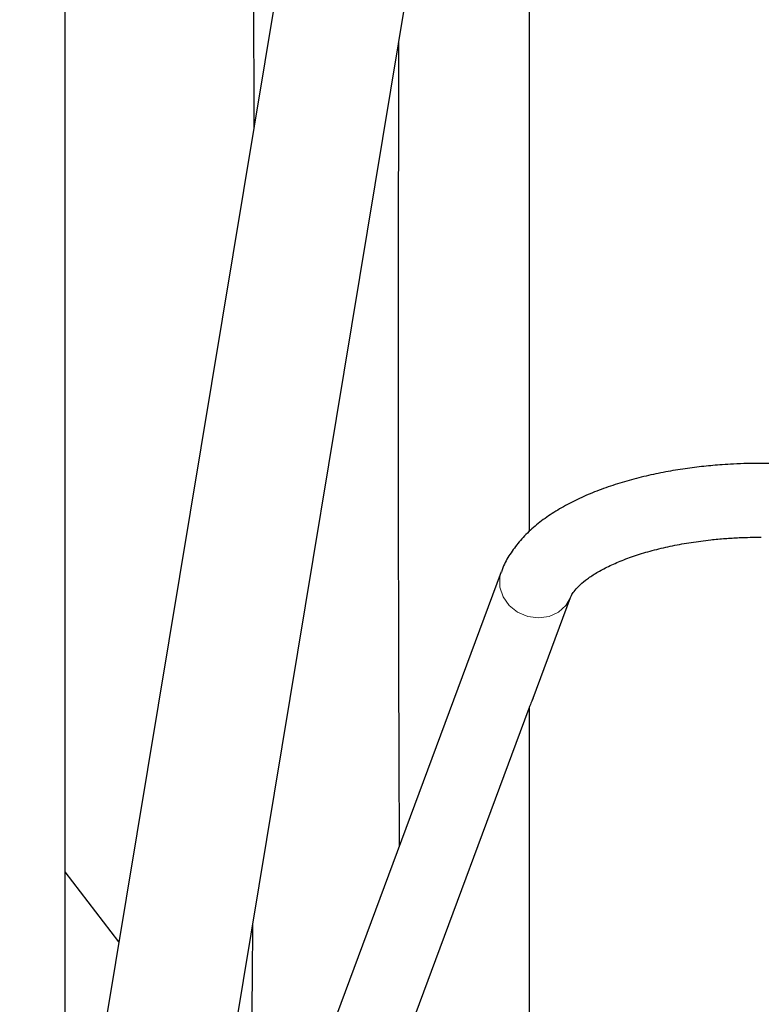
# Model space of a CAD drawing. Units: millimetres. Extents: x 62 to 20263, y 73 to 9947.
# Drawn here: x 14289 to 14557, y 4713 to 5069 of the extents above; entities that cross this region are included whole.
import ezdxf

# ---------------------------------------------------------------- set-up
doc = ezdxf.new("R2010")
doc.units = ezdxf.units.MM
doc.header["$LTSCALE"] = 100
doc.linetypes.add('SLD-Solid', pattern=[0])
doc.layers.add('-FORMAT-', color=7, linetype='SLD-Solid')
doc.styles.add('SLDTEXTSTYLE2', font='TXT', dxfattribs={"width": 0.7})
doc.dimstyles.new('SLDDIMSTYLE0', dxfattribs={"dimtxt": 200, "dimasz": 250, "dimexe": 0, "dimexo": 0.0625, "dimgap": 50, "dimtad": 1, "dimdec": 0, "dimlfac": 0.3, "dimrnd": 1e-09, "dimzin": 12, "dimdsep": 46, "dimtxsty": 'SLDTEXTSTYLE2', "dimsah": 1, "dimcen": 0.09, "dimadec": 0, "dimazin": 3, "dimtfac": 1, "dimtdec": 0, "dimtmove": 0, "dimatfit": 0, "dimfxl": 1, "dimfrac": 2, "dimtolj": 1, "dimtzin": 12, "dimarcsym": 0})

# ---------------------------------------------------------------- blocks, each defined once
blk = doc.blocks.new('_D_2')
at = {"layer": '-FORMAT-', "color": 7}
for p, q in [((13306.21, 4457.29), (13306.21, 8177.58)), ((14556.21, 7034.89), (14556.21, 8177.58)), ((13306.21, 8077.58), (12806.21, 8077.58)), ((13306.21, 8077.58), (14556.21, 8077.58)), ((14556.21, 8077.58), (15056.21, 8077.58))]:
    blk.add_line(p, q, dxfattribs=at)
for points in [[(13306.21, 8077.58), (13056.21, 8117.58), (13056.21, 8037.58)], [(14556.21, 8077.58), (14806.21, 8037.58), (14806.21, 8117.58)]]:
    blk.add_solid(points, dxfattribs=at)
at = {"layer": '-FORMAT-', "color": 7, "char_height": 200, "attachment_point": 1, "style": 'SLDTEXTSTYLE2'}
for s, insert in [('C-C', (13748.43, 9278.73)), ('375', (13739.12, 8964.28)), ('400', (13739.12, 8649.84)), ('500', (13739.12, 8335.39))]:
    blk.add_mtext(s, dxfattribs=dict(at, insert=insert))
blk = doc.blocks.new('_D_3')
at = {"layer": '-FORMAT-', "color": 7}
for p, q in [((14556.21, 7034.89), (14556.21, 8177.58)), ((15806.21, 4457.29), (15806.21, 8177.58)), ((14556.21, 8077.58), (14056.21, 8077.58)), ((15806.21, 8077.58), (14556.21, 8077.58)), ((15806.21, 8077.58), (16306.21, 8077.58))]:
    blk.add_line(p, q, dxfattribs=at)
for points in [[(14556.21, 8077.58), (14306.21, 8117.58), (14306.21, 8037.58)], [(15806.21, 8077.58), (16056.21, 8037.58), (16056.21, 8117.58)]]:
    blk.add_solid(points, dxfattribs=at)
at = {"layer": '-FORMAT-', "color": 7, "char_height": 200, "attachment_point": 1, "style": 'SLDTEXTSTYLE2'}
for s, insert in [('C-C', (14998.43, 9278.73)), ('375', (14989.12, 8964.28)), ('400', (14989.12, 8649.84)), ('500', (14989.12, 8335.39))]:
    blk.add_mtext(s, dxfattribs=dict(at, insert=insert))

msp = doc.modelspace()

# ---------------------------------------------------------------- linework, layer by layer
at = {"color": 7, "linetype": 'SLD-Solid'}
for p, q in [((14305.18, 4445.25), (14305.18, 5528.68)), ((14444.05, 5456.08), (14305.18, 4618.48)), ((14338.72, 4535.46), (14472.87, 5344.61)), ((14462.79, 4869.19), (14274.01, 4361.44)), ((14474.3, 4823.61), (14487.79, 4859.89)), ((14291.29, 4331.39), (14472.94, 4819.94)), ((14324.59, 4735.55), (14305.18, 4760.77))]:
    msp.add_line(p, q, dxfattribs=at)
at = {"color": 7, "linetype": 'SLD-Solid', "flags": 128}
msp.add_lwpolyline([(14373.07, 5156.17), (14373.17, 5114.57), (14373.26, 5072.71), (14373.33, 5036.83), (14373.34, 5029.58)], dxfattribs=at)
at = {"color": 8, "linetype": 'SLD-Solid', "lineweight": 18, "flags": 128}
msp.add_lwpolyline([(14462.79, 4869.18), (14462.28, 4867.27), (14462.28, 4863.7), (14463.44, 4860.21), (14465.65, 4857.1), (14468.71, 4854.66), (14472.36, 4853.09), (14476.28, 4852.54), (14480.1, 4853.06), (14483.5, 4854.59), (14486.16, 4857.01), (14487.8, 4859.93)], dxfattribs=at)
at = {"color": 7, "linetype": 'SLD-Solid'}
for points, knots in [([(14472.87, 5447.85), (14472.87, 5444.57), (14472.87, 5435.32), (14472.87, 5416.7), (14472.87, 5392.37), (14472.87, 5365.01), (14472.87, 5335), (14472.87, 5302.37), (14472.87, 5267.41), (14472.87, 5230.15), (14472.87, 5189.16), (14472.87, 5144.1), (14472.87, 5095.12), (14472.87, 5044.33), (14472.87, 4992.2), (14472.87, 4938.81), (14472.87, 4902.64), (14472.87, 4883.96), (14472.87, 4883.77)], [0, 0, 0, 0, 0.03717, 0.104976, 0.172781, 0.240227, 0.307671, 0.374407, 0.441142, 0.506842, 0.57254, 0.646096, 0.719211, 0.790934, 0.861655, 0.93131, 0.99929, 1, 1, 1, 1]), ([(14426.04, 4770.34), (14426.01, 4775.86), (14425.9, 4795.94), (14425.79, 4831.22), (14425.7, 4870.77), (14425.66, 4906.59), (14425.65, 4939.11), (14425.67, 4974.8), (14425.71, 5013.96), (14425.76, 5042.94), (14425.79, 5058.97), (14425.8, 5060.68)], [0, 0, 0, 0, 0.057089, 0.207642, 0.36471, 0.465744, 0.577713, 0.700619, 0.83446, 0.982306, 1, 1, 1, 1]), ([(14556.8, 4908.43), (14553.44, 4908.38), (14548.7, 4908.32), (14541.78, 4907.88), (14535.92, 4907.37), (14529.09, 4906.51), (14522.11, 4905.36), (14515.06, 4903.89), (14508.1, 4902.08), (14501.34, 4899.95), (14494.88, 4897.5), (14488.78, 4894.71), (14483.1, 4891.59), (14477.89, 4888.13), (14473.24, 4884.31), (14469.18, 4880.14), (14465.89, 4875.61), (14463.76, 4871.92), (14463.05, 4869.67), (14462.89, 4869.16)], [0, 0, 0, 0, 0.078685, 0.110606, 0.163394, 0.217858, 0.27595, 0.336195, 0.398035, 0.461049, 0.524975, 0.589649, 0.654966, 0.720815, 0.786908, 0.852648, 0.917435, 0.980957, 1, 1, 1, 1]), ([(14650.76, 4869.1), (14650.22, 4870.48), (14648.98, 4873.64), (14645.96, 4878.21), (14641.93, 4882.86), (14637.02, 4887.16), (14631.38, 4891.08), (14625.12, 4894.59), (14618.33, 4897.68), (14611.09, 4900.37), (14603.48, 4902.66), (14595.64, 4904.55), (14587.8, 4906.02), (14580.37, 4907.07), (14573.74, 4907.74), (14567.41, 4908.18), (14561.87, 4908.4), (14558.2, 4908.42), (14556.8, 4908.43)], [0, 0, 0, 0, 0.051668, 0.118923, 0.189328, 0.261917, 0.335159, 0.407818, 0.479617, 0.550575, 0.620579, 0.689301, 0.755868, 0.817583, 0.870331, 0.914271, 0.967237, 1, 1, 1, 1]), ([(14487.82, 4859.92), (14487.95, 4860.25), (14488.23, 4860.94), (14489.34, 4862.56), (14491.19, 4864.53), (14493.83, 4866.71), (14497.26, 4868.97), (14501.47, 4871.22), (14506.4, 4873.39), (14511.98, 4875.39), (14518.11, 4877.18), (14524.62, 4878.69), (14531.43, 4879.91), (14537.83, 4880.75), (14543.64, 4881.28), (14549.74, 4881.67), (14554.13, 4881.73), (14556.8, 4881.76)], [0, 0, 0, 0, 0.061033, 0.129382, 0.197015, 0.264736, 0.333203, 0.402688, 0.47312, 0.544247, 0.615655, 0.686654, 0.755853, 0.825682, 0.876137, 0.924326, 1, 1, 1, 1]), ([(14474.29, 4823.61), (14474.19, 4823.34), (14473.93, 4822.64), (14473.52, 4821.69), (14473.15, 4820.81), (14472.91, 4820.17), (14472.89, 4820), (14472.87, 4819.92)], [0, 0, 0, 0, 0.139977, 0.355204, 0.570223, 0.785224, 1, 1, 1, 1]), ([(14472.87, 4819.92), (14472.87, 4802.48), (14472.87, 4767.6), (14472.87, 4713.85), (14472.87, 4659.28), (14472.87, 4622.2), (14472.87, 4603.65)], [0, 0, 0, 0, 0.250006, 0.5, 0.749998, 1, 1, 1, 1]), ([(14372.88, 4741.5), (14372.87, 4740.33), (14372.81, 4730.46), (14372.69, 4712.32), (14372.23, 4687.98), (14371.54, 4665.55), (14370.68, 4643.94), (14369.96, 4628.19), (14369.62, 4619.86), (14369.56, 4618.43)], [0, 0, 0, 0, 0.026886, 0.227606, 0.416931, 0.595017, 0.76907, 0.960325, 1, 1, 1, 1])]:
    msp.add_open_spline(points, degree=3, knots=knots, dxfattribs=at)

# ---------------------------------------------------------------- dimensions: what is measured, and where the dimension line sits
at = {"layer": '-FORMAT-', "color": 7}
for p1, picture, middle in [((13306.21, 4357.29), '_D_2', (13931.21, 8077.58)), ((15806.21, 4357.29), '_D_3', (15181.21, 8077.58))]:
    dim = msp.add_linear_dim(base=(14556.21, 8077.58), p1=p1, p2=(14556.21, 6934.89), text='C-C\\P<>\\P400\\P500', dimstyle='SLDDIMSTYLE0', dxfattribs=at)
    dim.commit()
    dim.dimension.update_dxf_attribs({"geometry": picture, "text_midpoint": middle, "dimtype": 160})

doc.saveas('drawing.dxf')
